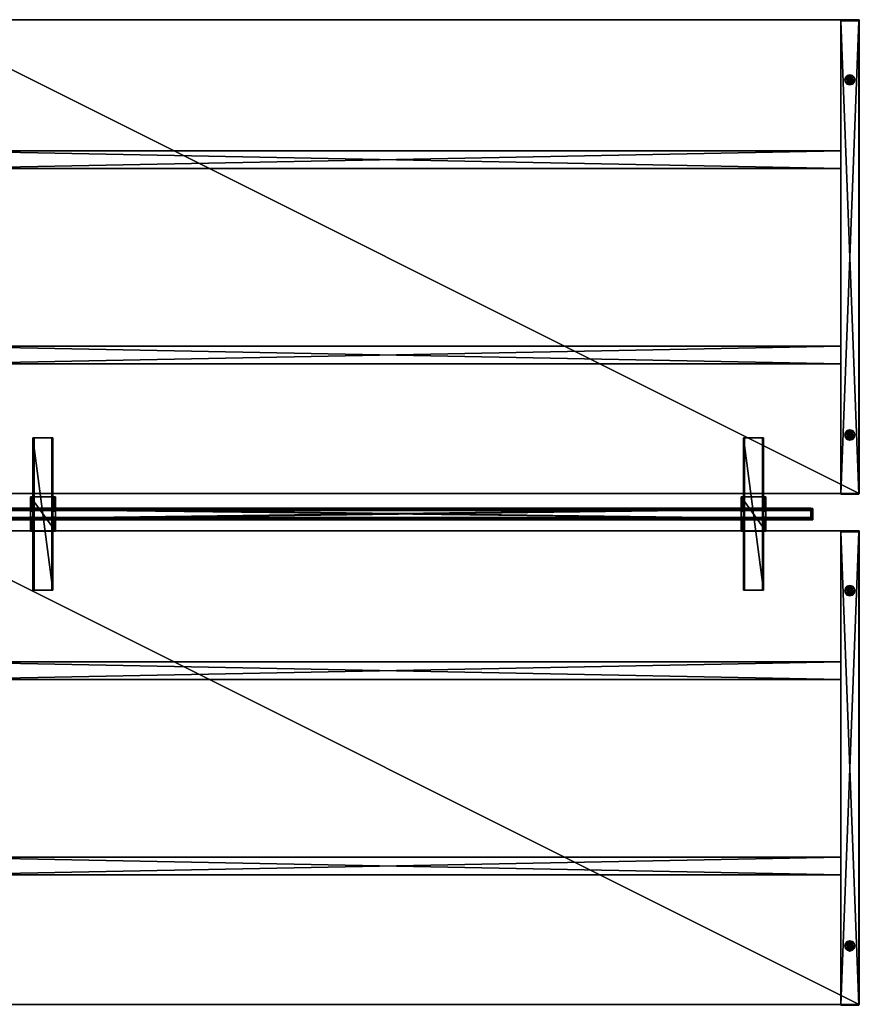
# Model space of a CAD drawing. Units: centimetres. Extents: x -732 to 0, y -331 to -2.
# Drawn here: x -533 to -391, y -250 to -84 of the extents above; entities that cross this region are included whole.
import ezdxf

# ---------------------------------------------------------------- set-up
doc = ezdxf.new("R2010")
doc.units = ezdxf.units.CM
doc.layers.get('0').update_dxf_attribs({"color": 233, "true_color": 0xe1578f})
doc.layers.add('72_NURUS_INSERT', color=7, linetype='Continuous')

# ---------------------------------------------------------------- blocks, each defined once
blk = doc.blocks.new('Rectangle007')
at = {"color": 0}
mesh = blk.add_polyface(dxfattribs=at)
corners = [(80, 40), (-80, 40), (-80, -40), (80, -40), (80, 40, 1.8), (-80, 40, 1.8), (-80, -40, 1.8), (80, -40, 1.8)]
mesh.append_faces([[corners[k] for k in face] for face in [(0, 5, 4), (1, 6, 5), (2, 7, 6), (3, 4, 7), (2, 0, 3), (6, 4, 5)]], dxfattribs={"vtx0": -1, "color": 0})
mesh.append_faces([[corners[k] for k in face] for face in [(0, 1, 5), (1, 2, 6), (2, 3, 7), (3, 0, 4), (2, 1, 0), (6, 7, 4)]], dxfattribs={"vtx2": -1, "color": 0})
blk = doc.blocks.new('Rectangle018')
at = {"color": 0}
mesh = blk.add_polyface(dxfattribs=at)
corners = [(1.5, 2.5, -102.96), (-1.5, 2.5, -102.96), (-1.5, -2.5, -102.96), (1.5, -2.5, -102.96), (1.5, 2.5, 50), (-1.5, 2.5, 50), (-1.5, -2.5, 50), (1.5, -2.5, 50)]
mesh.append_faces([[corners[k] for k in face] for face in [(0, 5, 4), (1, 6, 5), (2, 7, 6), (3, 4, 7), (2, 0, 3)]], dxfattribs={"vtx0": -1, "color": 0})
mesh.append_faces([[corners[k] for k in face] for face in [(1, 0, 2), (5, 6, 4)]], dxfattribs={"vtx1": -1, "color": 0})
mesh.append_faces([[corners[k] for k in face] for face in [(0, 1, 5), (1, 2, 6), (2, 3, 7), (3, 0, 4), (6, 7, 4)]], dxfattribs={"vtx2": -1, "color": 0})
blk = doc.blocks.new('Rectangle0')
at = {"color": 0}
mesh = blk.add_polyface(dxfattribs=at)
corners = [(1.51, 34.54, -10), (-1.5, 34.54, -10), (-1.5, -34.07, -10), (1.51, -34.07, -10), (1.51, 34.54, 69.98), (-1.5, 34.54, 69.98), (-1.5, -34.07, 69.98), (1.51, -34.07, 69.98)]
mesh.append_faces([[corners[k] for k in face] for face in [(0, 5, 4), (1, 6, 5), (2, 7, 6), (3, 4, 7), (2, 0, 3)]], dxfattribs={"vtx0": -1, "color": 0})
mesh.append_faces([[corners[k] for k in face] for face in [(1, 0, 2), (5, 6, 4)]], dxfattribs={"vtx1": -1, "color": 0})
mesh.append_faces([[corners[k] for k in face] for face in [(0, 1, 5), (1, 2, 6), (2, 3, 7), (3, 0, 4), (6, 7, 4)]], dxfattribs={"vtx2": -1, "color": 0})
blk = doc.blocks.new('Rectangle017')
at = {"color": 0}
mesh = blk.add_polyface(dxfattribs=at)
corners = [(1.5, 2.5, -102.96), (-1.5, 2.5, -102.96), (-1.5, -2.5, -102.96), (1.5, -2.5, -102.96), (1.5, 2.5, 50), (-1.5, 2.5, 50), (-1.5, -2.5, 50), (1.5, -2.5, 50)]
mesh.append_faces([[corners[k] for k in face] for face in [(0, 5, 4), (1, 6, 5), (2, 7, 6), (3, 4, 7), (2, 0, 3)]], dxfattribs={"vtx0": -1, "color": 0})
mesh.append_faces([[corners[k] for k in face] for face in [(1, 0, 2), (5, 6, 4)]], dxfattribs={"vtx1": -1, "color": 0})
mesh.append_faces([[corners[k] for k in face] for face in [(0, 1, 5), (1, 2, 6), (2, 3, 7), (3, 0, 4), (6, 7, 4)]], dxfattribs={"vtx2": -1, "color": 0})
blk = doc.blocks.new('M31_I15')
at = {"color": 0}
mesh = blk.add_polyface(dxfattribs=at)
corners = [(-731.55, -230.1, 0), (-731.55, -170.1, 0), (-731.43, -230.53, 0), (-731.43, -229.67, 0), (-731.43, -170.53, 0), (-731.43, -169.67, 0), (-731.12, -230.84, 0), (-731.12, -229.36, 0), (-731.12, -170.84, 0), (-731.12, -169.36, 0), (-730.69, -170.96, 0), (-730.69, -170.1, 1.18), (-730.69, -169.25, 0), (-730.69, -230.96, 0), (-730.69, -230.1, 1.18), (-730.69, -229.25, 0), (-730.26, -230.84, 0), (-730.26, -229.36, 0), (-730.26, -170.84, 0), (-730.26, -169.36, 0), (-729.95, -230.53, 0), (-729.95, -229.67, 0), (-729.95, -170.53, 0), (-729.95, -169.67, 0), (-729.83, -230.1, 0), (-729.83, -170.1, 0)]
mesh.append_faces([[corners[k] for k in face] for face in [(17, 14, 15), (12, 11, 9), (24, 14, 21), (12, 19, 11), (24, 20, 14), (23, 11, 19), (16, 14, 20), (23, 25, 11), (16, 13, 14), (18, 11, 22), (2, 14, 6), (8, 11, 10), (21, 14, 17), (4, 11, 8), (15, 14, 7), (25, 22, 11), (14, 13, 6), (10, 11, 18), (14, 0, 3), (11, 1, 5), (2, 20, 0), (2, 6, 20), (6, 13, 20), (13, 16, 20), (20, 24, 0), (0, 24, 3), (17, 15, 21), (15, 7, 21), (7, 3, 21), (21, 3, 24), (4, 18, 1), (4, 8, 18), (8, 10, 18), (18, 22, 1), (22, 25, 1), (23, 9, 25), (23, 19, 9), (19, 12, 9), (9, 5, 25), (5, 1, 25), (2, 0, 14), (4, 1, 11), (7, 14, 3), (9, 11, 5)]], dxfattribs={"color": 0})
blk = doc.blocks.new('Rectangle6')
at = {"color": 0}
mesh = blk.add_polyface(dxfattribs=at)
corners = [(69.78, 17.98), (-69.79, 17.98), (-69.79, -17.99), (69.78, -17.99), (69.78, 17.98, 1.8), (-69.79, 17.98, 1.8), (-69.79, -17.99, 1.8), (69.78, -17.99, 1.8)]
mesh.append_faces([[corners[k] for k in face] for face in [(0, 5, 4), (1, 6, 5), (2, 7, 6), (3, 4, 7), (2, 0, 3), (6, 4, 5)]], dxfattribs={"vtx0": -1, "color": 0})
mesh.append_faces([[corners[k] for k in face] for face in [(0, 1, 5), (1, 2, 6), (2, 3, 7), (3, 0, 4), (2, 1, 0), (6, 7, 4)]], dxfattribs={"vtx2": -1, "color": 0})
blk = doc.blocks.new('GATE ISLAND_1')
at = {"layer": '72_NURUS_INSERT', "color": 201, "true_color": 0xd59ae5, "extrusion": (0, 0, -1), "xscale": -1, "yscale": -1, "zscale": -1, "rotation": 180.0000050089569}
for p in [(-260.9, 126.45, -69.87), (-260.9, 40.15, -69.87)]:
    blk.add_blockref('Rectangle007', p, dxfattribs=at)
at = {"layer": '72_NURUS_INSERT', "color": 161, "true_color": 0x9a9ae5, "extrusion": (0, 0, -1), "xscale": -1, "yscale": -1, "zscale": -1, "rotation": 180.0000050089569}
for p in [(391.4, 326.42, 1), (391.4, 240.12, 1)]:
    blk.add_blockref('M31_I15', p, dxfattribs=at)
at = {"layer": '72_NURUS_INSERT', "color": 113, "true_color": 0x57e18f, "extrusion": (0, 1, 0), "xscale": -1, "yscale": -1, "zscale": -1, "rotation": 180.0000050089563}
for p in [(-339.3, 34.07, 156.29), (-339.3, 34.07, 69.98)]:
    blk.add_blockref('Rectangle0', p, dxfattribs=at)
at = {"layer": '72_NURUS_INSERT', "color": 114, "true_color": 0x1bb158, "extrusion": (-1, -1.19209e-07, 1.19209e-07), "xscale": -1, "yscale": -1, "zscale": -1.000000000000014, "rotation": 180.0000050089563}
for name, p in [('Rectangle018', (-142.83, 66.1, -287.76)), ('Rectangle017', (-109.81, 66.1, -287.76)), ('Rectangle018', (-56.52, 66.1, -287.76)), ('Rectangle017', (-23.51, 66.1, -287.76))]:
    blk.add_blockref(name, p, dxfattribs=at)
at = {"layer": '72_NURUS_INSERT', "color": 113, "true_color": 0x57e18f, "extrusion": (0, -1, 0)}
blk.add_blockref('Rectangle6', (262.94, 87.89, -83.95), dxfattribs=at)
at = {"layer": '72_NURUS_INSERT', "color": 221, "true_color": 0xe59ad7}
mesh = blk.add_polyface(dxfattribs=at)
corners = [(200.93, 80.06, 66.37), (200.93, 80.06, 69.87), (200.93, 80.76, 66.37), (200.93, 80.76, 67.57), (200.93, 81.76, 66.37), (200.93, 81.76, 67.57), (200.93, 82.46, 66.37), (200.93, 82.46, 69.57), (200.93, 83.46, 66.37), (200.93, 83.46, 69.57), (200.93, 84.16, 66.37), (200.93, 84.16, 67.57), (200.93, 85.16, 66.37), (200.93, 85.16, 67.57), (200.93, 85.86, 66.37), (200.93, 85.86, 69.87), (201.23, 80.06, 66.37), (201.23, 80.06, 69.57), (201.23, 80.76, 66.37), (201.23, 80.76, 67.57), (201.23, 81.76, 66.37), (201.23, 81.76, 67.57), (201.23, 82.46, 66.37), (201.23, 82.46, 69.57), (201.23, 83.46, 66.37), (201.23, 83.46, 69.57), (201.23, 84.16, 66.37), (201.23, 84.16, 67.57), (201.23, 85.16, 66.37), (201.23, 85.16, 67.57), (201.23, 85.86, 66.37), (201.23, 85.86, 69.57), (201.33, 70.11, 65.57), (201.33, 70.11, 69.57), (201.33, 95.81, 65.57), (201.33, 95.81, 69.57), (201.53, 70.11, 65.57), (201.53, 70.11, 69.37), (201.53, 95.81, 65.57), (201.53, 95.81, 69.37), (204.53, 70.11, 65.57), (204.53, 70.11, 69.37), (204.53, 95.81, 65.57), (204.53, 95.81, 69.37), (204.73, 70.11, 65.57), (204.73, 70.11, 69.57), (204.73, 95.81, 65.57), (204.73, 95.81, 69.57), (204.83, 80.06, 66.37), (204.83, 80.06, 69.57), (204.83, 80.76, 66.37), (204.83, 80.76, 67.57), (204.83, 81.76, 66.37), (204.83, 81.76, 67.57), (204.83, 82.46, 66.37), (204.83, 82.46, 69.57), (204.83, 83.46, 66.37), (204.83, 83.46, 69.57), (204.83, 84.16, 66.37), (204.83, 84.16, 67.57), (204.83, 85.16, 66.37), (204.83, 85.16, 67.57), (204.83, 85.86, 66.37), (204.83, 85.86, 69.57), (205.13, 80.06, 66.37), (205.13, 80.06, 69.87), (205.13, 80.76, 66.37), (205.13, 80.76, 67.57), (205.13, 81.76, 66.37), (205.13, 81.76, 67.57), (205.13, 82.46, 66.37), (205.13, 82.46, 69.57), (205.13, 83.46, 66.37), (205.13, 83.46, 69.57), (205.13, 84.16, 66.37), (205.13, 84.16, 67.57), (205.13, 85.16, 66.37), (205.13, 85.16, 67.57), (205.13, 85.86, 66.37), (205.13, 85.86, 69.87)]
mesh.append_faces([[corners[k] for k in face] for face in [(16, 17, 0), (0, 17, 16), (0, 17, 1), (1, 17, 0), (1, 17, 49), (49, 17, 1), (65, 49, 64), (64, 49, 65), (65, 1, 49), (49, 1, 65), (49, 48, 64), (64, 48, 49), (50, 66, 48), (48, 66, 50), (48, 66, 64), (64, 66, 48), (50, 51, 66), (66, 51, 50), (66, 51, 67), (67, 51, 66), (53, 69, 51), (51, 69, 53), (51, 69, 67), (67, 69, 51), (53, 52, 69), (69, 52, 53), (69, 52, 68), (68, 52, 69), (54, 70, 52), (52, 70, 54), (52, 70, 68), (68, 70, 52), (54, 55, 70), (70, 55, 54), (70, 55, 71), (71, 55, 70), (57, 56, 73), (73, 56, 57), (73, 56, 72), (72, 56, 73), (58, 74, 56), (56, 74, 58), (56, 74, 72), (72, 74, 56), (58, 59, 74), (74, 59, 58), (74, 59, 75), (75, 59, 74), (61, 77, 59), (59, 77, 61), (59, 77, 75), (75, 77, 59), (61, 60, 77), (77, 60, 61), (77, 60, 76), (76, 60, 77), (62, 78, 60), (60, 78, 62), (60, 78, 76), (76, 78, 60), (79, 15, 65), (65, 15, 79), (65, 15, 1), (1, 15, 65), (30, 14, 31), (31, 14, 30), (31, 14, 15), (15, 14, 31), (63, 15, 79), (79, 15, 63), (78, 63, 79), (79, 63, 78), (78, 62, 63), (63, 62, 78), (63, 31, 15), (15, 31, 63), (28, 12, 30), (30, 12, 28), (30, 12, 14), (14, 12, 30), (28, 29, 12), (12, 29, 28), (12, 29, 13), (13, 29, 12), (27, 11, 29), (29, 11, 27), (29, 11, 13), (13, 11, 29), (27, 26, 11), (11, 26, 27), (11, 26, 10), (10, 26, 11), (24, 8, 26), (26, 8, 24), (26, 8, 10), (10, 8, 26), (24, 25, 8), (8, 25, 24), (8, 25, 9), (9, 25, 8), (23, 22, 7), (7, 22, 23), (7, 22, 6), (6, 22, 7), (20, 4, 22), (22, 4, 20), (22, 4, 6), (6, 4, 22), (20, 21, 4), (4, 21, 20), (4, 21, 5), (5, 21, 4), (19, 3, 21), (21, 3, 19), (21, 3, 5), (5, 3, 21), (19, 18, 3), (3, 18, 19), (3, 18, 2), (2, 18, 3), (16, 0, 18), (18, 0, 16), (18, 0, 2), (2, 0, 18), (67, 71, 65), (65, 71, 67), (64, 67, 65), (65, 67, 64), (64, 66, 67), (67, 66, 64), (67, 69, 71), (71, 69, 67), (71, 69, 70), (70, 69, 71), (70, 69, 68), (68, 69, 70), (71, 73, 65), (65, 73, 71), (65, 73, 79), (79, 73, 65), (79, 73, 77), (77, 73, 79), (78, 77, 76), (76, 77, 78), (78, 79, 77), (77, 79, 78), (77, 73, 75), (75, 73, 77), (75, 73, 72), (72, 73, 75), (74, 75, 72), (72, 75, 74), (2, 0, 3), (3, 0, 2), (3, 0, 1), (1, 0, 3), (7, 1, 9), (9, 1, 7), (7, 3, 1), (1, 3, 7), (7, 5, 3), (3, 5, 7), (7, 6, 5), (5, 6, 7), (5, 6, 4), (4, 6, 5), (1, 15, 9), (9, 15, 1), (9, 15, 13), (13, 15, 9), (11, 9, 13), (13, 9, 11), (11, 8, 9), (9, 8, 11), (11, 10, 8), (8, 10, 11), (15, 14, 13), (13, 14, 15), (13, 14, 12), (12, 14, 13), (42, 46, 40), (40, 46, 42), (40, 46, 44), (44, 46, 40), (36, 32, 38), (38, 32, 36), (38, 32, 34), (34, 32, 38), (36, 37, 32), (32, 37, 36), (32, 37, 33), (33, 37, 32), (33, 37, 41), (41, 37, 33), (45, 41, 44), (44, 41, 45), (45, 33, 41), (41, 33, 45), (41, 40, 44), (44, 40, 41), (38, 34, 39), (39, 34, 38), (39, 34, 35), (35, 34, 39), (43, 35, 47), (47, 35, 43), (46, 43, 47), (47, 43, 46), (46, 42, 43), (43, 42, 46), (43, 39, 35), (35, 39, 43), (45, 44, 47), (47, 44, 45), (47, 44, 46), (46, 44, 47), (35, 34, 33), (33, 34, 35), (33, 34, 32), (32, 34, 33), (47, 35, 45), (45, 35, 47), (45, 35, 33), (33, 35, 45)]], dxfattribs={"color": 221})
mesh = blk.add_polyface(dxfattribs=at)
corners = [(320.93, 80.06, 66.37), (320.93, 80.06, 69.87), (320.93, 80.76, 66.37), (320.93, 80.76, 67.57), (320.93, 81.76, 66.37), (320.93, 81.76, 67.57), (320.93, 82.46, 66.37), (320.93, 82.46, 69.57), (320.93, 83.46, 66.37), (320.93, 83.46, 69.57), (320.93, 84.16, 66.37), (320.93, 84.16, 67.57), (320.93, 85.16, 66.37), (320.93, 85.16, 67.57), (320.93, 85.86, 66.37), (320.93, 85.86, 69.87), (321.23, 80.06, 66.37), (321.23, 80.06, 69.57), (321.23, 80.76, 66.37), (321.23, 80.76, 67.57), (321.23, 81.76, 66.37), (321.23, 81.76, 67.57), (321.23, 82.46, 66.37), (321.23, 82.46, 69.57), (321.23, 83.46, 66.37), (321.23, 83.46, 69.57), (321.23, 84.16, 66.37), (321.23, 84.16, 67.57), (321.23, 85.16, 66.37), (321.23, 85.16, 67.57), (321.23, 85.86, 66.37), (321.23, 85.86, 69.57), (321.33, 70.11, 65.57), (321.33, 70.11, 69.57), (321.33, 95.81, 65.57), (321.33, 95.81, 69.57), (321.53, 70.11, 65.57), (321.53, 70.11, 69.37), (321.53, 95.81, 65.57), (321.53, 95.81, 69.37), (324.53, 70.11, 65.57), (324.53, 70.11, 69.37), (324.53, 95.81, 65.57), (324.53, 95.81, 69.37), (324.73, 70.11, 65.57), (324.73, 70.11, 69.57), (324.73, 95.81, 65.57), (324.73, 95.81, 69.57), (324.83, 80.06, 66.37), (324.83, 80.06, 69.57), (324.83, 80.76, 66.37), (324.83, 80.76, 67.57), (324.83, 81.76, 66.37), (324.83, 81.76, 67.57), (324.83, 82.46, 66.37), (324.83, 82.46, 69.57), (324.83, 83.46, 66.37), (324.83, 83.46, 69.57), (324.83, 84.16, 66.37), (324.83, 84.16, 67.57), (324.83, 85.16, 66.37), (324.83, 85.16, 67.57), (324.83, 85.86, 66.37), (324.83, 85.86, 69.57), (325.13, 80.06, 66.37), (325.13, 80.06, 69.87), (325.13, 80.76, 66.37), (325.13, 80.76, 67.57), (325.13, 81.76, 66.37), (325.13, 81.76, 67.57), (325.13, 82.46, 66.37), (325.13, 82.46, 69.57), (325.13, 83.46, 66.37), (325.13, 83.46, 69.57), (325.13, 84.16, 66.37), (325.13, 84.16, 67.57), (325.13, 85.16, 66.37), (325.13, 85.16, 67.57), (325.13, 85.86, 66.37), (325.13, 85.86, 69.87)]
mesh.append_faces([[corners[k] for k in face] for face in [(16, 17, 0), (0, 17, 16), (0, 17, 1), (1, 17, 0), (1, 17, 49), (49, 17, 1), (65, 49, 64), (64, 49, 65), (65, 1, 49), (49, 1, 65), (49, 48, 64), (64, 48, 49), (50, 66, 48), (48, 66, 50), (48, 66, 64), (64, 66, 48), (50, 51, 66), (66, 51, 50), (66, 51, 67), (67, 51, 66), (53, 69, 51), (51, 69, 53), (51, 69, 67), (67, 69, 51), (53, 52, 69), (69, 52, 53), (69, 52, 68), (68, 52, 69), (54, 70, 52), (52, 70, 54), (52, 70, 68), (68, 70, 52), (54, 55, 70), (70, 55, 54), (70, 55, 71), (71, 55, 70), (57, 56, 73), (73, 56, 57), (73, 56, 72), (72, 56, 73), (58, 74, 56), (56, 74, 58), (56, 74, 72), (72, 74, 56), (58, 59, 74), (74, 59, 58), (74, 59, 75), (75, 59, 74), (61, 77, 59), (59, 77, 61), (59, 77, 75), (75, 77, 59), (61, 60, 77), (77, 60, 61), (77, 60, 76), (76, 60, 77), (62, 78, 60), (60, 78, 62), (60, 78, 76), (76, 78, 60), (79, 15, 65), (65, 15, 79), (65, 15, 1), (1, 15, 65), (30, 14, 31), (31, 14, 30), (31, 14, 15), (15, 14, 31), (63, 15, 79), (79, 15, 63), (78, 63, 79), (79, 63, 78), (78, 62, 63), (63, 62, 78), (63, 31, 15), (15, 31, 63), (28, 12, 30), (30, 12, 28), (30, 12, 14), (14, 12, 30), (28, 29, 12), (12, 29, 28), (12, 29, 13), (13, 29, 12), (27, 11, 29), (29, 11, 27), (29, 11, 13), (13, 11, 29), (27, 26, 11), (11, 26, 27), (11, 26, 10), (10, 26, 11), (24, 8, 26), (26, 8, 24), (26, 8, 10), (10, 8, 26), (24, 25, 8), (8, 25, 24), (8, 25, 9), (9, 25, 8), (23, 22, 7), (7, 22, 23), (7, 22, 6), (6, 22, 7), (20, 4, 22), (22, 4, 20), (22, 4, 6), (6, 4, 22), (20, 21, 4), (4, 21, 20), (4, 21, 5), (5, 21, 4), (19, 3, 21), (21, 3, 19), (21, 3, 5), (5, 3, 21), (19, 18, 3), (3, 18, 19), (3, 18, 2), (2, 18, 3), (16, 0, 18), (18, 0, 16), (18, 0, 2), (2, 0, 18), (67, 71, 65), (65, 71, 67), (64, 67, 65), (65, 67, 64), (64, 66, 67), (67, 66, 64), (67, 69, 71), (71, 69, 67), (71, 69, 70), (70, 69, 71), (70, 69, 68), (68, 69, 70), (71, 73, 65), (65, 73, 71), (65, 73, 79), (79, 73, 65), (79, 73, 77), (77, 73, 79), (78, 77, 76), (76, 77, 78), (78, 79, 77), (77, 79, 78), (77, 73, 75), (75, 73, 77), (75, 73, 72), (72, 73, 75), (74, 75, 72), (72, 75, 74), (2, 0, 3), (3, 0, 2), (3, 0, 1), (1, 0, 3), (7, 1, 9), (9, 1, 7), (7, 3, 1), (1, 3, 7), (7, 5, 3), (3, 5, 7), (7, 6, 5), (5, 6, 7), (5, 6, 4), (4, 6, 5), (1, 15, 9), (9, 15, 1), (9, 15, 13), (13, 15, 9), (11, 9, 13), (13, 9, 11), (11, 8, 9), (9, 8, 11), (11, 10, 8), (8, 10, 11), (15, 14, 13), (13, 14, 15), (13, 14, 12), (12, 14, 13), (42, 46, 40), (40, 46, 42), (40, 46, 44), (44, 46, 40), (36, 32, 38), (38, 32, 36), (38, 32, 34), (34, 32, 38), (36, 37, 32), (32, 37, 36), (32, 37, 33), (33, 37, 32), (33, 37, 41), (41, 37, 33), (45, 41, 44), (44, 41, 45), (45, 33, 41), (41, 33, 45), (41, 40, 44), (44, 40, 41), (38, 34, 39), (39, 34, 38), (39, 34, 35), (35, 34, 39), (43, 35, 47), (47, 35, 43), (46, 43, 47), (47, 43, 46), (46, 42, 43), (43, 42, 46), (43, 39, 35), (35, 39, 43), (45, 44, 47), (47, 44, 45), (47, 44, 46), (46, 44, 47), (35, 34, 33), (33, 34, 35), (33, 34, 32), (32, 34, 33), (47, 35, 45), (45, 35, 47), (45, 35, 33), (33, 35, 45)]], dxfattribs={"color": 221})
mesh = blk.add_polyface(dxfattribs=at)
corners = [(193.03, 82.01, 105.81), (193.03, 82.01, 105.87), (193.03, 82.01, 106.21), (193.03, 82.01, 106.62), (193.03, 82.06, 105.81), (193.03, 82.06, 105.87), (193.03, 82.16, 106.02), (193.03, 82.16, 106.32), (193.03, 82.26, 106.62), (193.03, 82.36, 106.45), (193.03, 82.36, 106.62), (193.03, 83.56, 106.45), (193.03, 83.56, 106.62), (193.03, 83.66, 106.62), (193.03, 83.76, 106.02), (193.03, 83.76, 106.32), (193.03, 83.86, 105.81), (193.03, 83.86, 105.87), (193.03, 83.91, 105.81), (193.03, 83.91, 105.87), (193.03, 83.91, 106.21), (193.03, 83.91, 106.62), (263.03, 82.01, 105.81), (263.03, 82.06, 105.81), (263.03, 83.86, 105.81), (263.03, 83.91, 105.81), (333.03, 82.01, 105.81), (333.03, 82.01, 105.87), (333.03, 82.01, 106.21), (333.03, 82.01, 106.62), (333.03, 82.06, 105.81), (333.03, 82.06, 105.87), (333.03, 82.16, 106.02), (333.03, 82.16, 106.32), (333.03, 82.26, 106.62), (333.03, 82.36, 106.45), (333.03, 82.36, 106.62), (333.03, 83.56, 106.45), (333.03, 83.56, 106.62), (333.03, 83.66, 106.62), (333.03, 83.76, 106.02), (333.03, 83.76, 106.32), (333.03, 83.86, 105.81), (333.03, 83.86, 105.87), (333.03, 83.91, 105.81), (333.03, 83.91, 105.87), (333.03, 83.91, 106.21), (333.03, 83.91, 106.62)]
mesh.append_faces([[corners[k] for k in face] for face in [(36, 35, 10), (10, 35, 36), (10, 35, 9), (9, 35, 10), (33, 7, 35), (35, 7, 33), (35, 7, 9), (9, 7, 35), (33, 32, 7), (7, 32, 33), (7, 32, 6), (6, 32, 7), (40, 14, 32), (32, 14, 40), (32, 14, 6), (6, 14, 32), (40, 41, 14), (14, 41, 40), (14, 41, 15), (15, 41, 14), (37, 11, 41), (41, 11, 37), (41, 11, 15), (15, 11, 41), (37, 38, 11), (11, 38, 37), (11, 38, 12), (12, 38, 11), (39, 13, 38), (38, 13, 39), (38, 13, 12), (12, 13, 38), (47, 21, 39), (39, 21, 47), (39, 21, 13), (13, 21, 39), (21, 47, 25), (25, 47, 21), (20, 25, 19), (19, 25, 20), (20, 21, 25), (25, 21, 20), (47, 46, 25), (25, 46, 47), (25, 46, 45), (45, 46, 25), (44, 25, 45), (45, 25, 44), (25, 18, 19), (19, 18, 25), (42, 24, 44), (44, 24, 42), (44, 24, 25), (25, 24, 44), (25, 24, 16), (16, 24, 25), (18, 25, 16), (16, 25, 18), (42, 43, 24), (24, 43, 42), (24, 43, 17), (17, 43, 24), (16, 24, 17), (17, 24, 16), (31, 5, 43), (43, 5, 31), (43, 5, 17), (17, 5, 43), (30, 23, 31), (31, 23, 30), (31, 23, 5), (5, 23, 31), (5, 23, 4), (4, 23, 5), (26, 22, 30), (30, 22, 26), (30, 22, 23), (23, 22, 30), (23, 22, 0), (0, 22, 23), (4, 23, 0), (0, 23, 4), (26, 27, 22), (22, 27, 26), (22, 27, 28), (28, 27, 22), (29, 22, 28), (28, 22, 29), (29, 3, 22), (22, 3, 29), (22, 3, 2), (2, 3, 22), (1, 22, 2), (2, 22, 1), (1, 0, 22), (22, 0, 1), (34, 8, 29), (29, 8, 34), (29, 8, 3), (3, 8, 29), (36, 10, 34), (34, 10, 36), (34, 10, 8), (8, 10, 34), (36, 34, 35), (35, 34, 36), (35, 34, 33), (33, 34, 35), (33, 34, 29), (29, 34, 33), (28, 33, 29), (29, 33, 28), (28, 32, 33), (33, 32, 28), (28, 27, 32), (32, 27, 28), (32, 27, 31), (31, 27, 32), (40, 31, 43), (43, 31, 40), (45, 43, 42), (42, 43, 45), (44, 45, 42), (42, 45, 44), (27, 26, 31), (31, 26, 27), (31, 26, 30), (30, 26, 31), (43, 45, 40), (40, 45, 43), (40, 45, 46), (46, 45, 40), (41, 46, 47), (47, 46, 41), (39, 41, 47), (47, 41, 39), (39, 37, 41), (41, 37, 39), (39, 38, 37), (37, 38, 39), (41, 40, 46), (46, 40, 41), (40, 32, 31), (31, 32, 40), (10, 9, 8), (8, 9, 10), (8, 9, 7), (7, 9, 8), (3, 7, 2), (2, 7, 3), (3, 8, 7), (7, 8, 3), (7, 6, 2), (2, 6, 7), (2, 6, 1), (1, 6, 2), (1, 6, 5), (5, 6, 1), (4, 1, 5), (5, 1, 4), (4, 0, 1), (1, 0, 4), (6, 14, 5), (5, 14, 6), (5, 14, 17), (17, 14, 5), (17, 14, 19), (19, 14, 17), (18, 17, 19), (19, 17, 18), (18, 16, 17), (17, 16, 18), (19, 14, 20), (20, 14, 19), (20, 14, 15), (15, 14, 20), (21, 15, 13), (13, 15, 21), (21, 20, 15), (15, 20, 21), (15, 11, 13), (13, 11, 15), (13, 11, 12), (12, 11, 13)]], dxfattribs={"color": 221})
mesh = blk.add_polyface(dxfattribs=at)
corners = [(332.83, 82.06, 69.87), (332.83, 82.06, 105.87), (332.83, 83.86, 69.87), (332.83, 83.86, 105.87), (333.03, 82.06, 69.87), (333.03, 82.06, 105.87), (333.03, 83.86, 69.87), (333.03, 83.86, 105.87)]
mesh.append_faces([[corners[k] for k in face] for face in [(5, 1, 7), (7, 1, 5), (3, 7, 1), (1, 7, 3), (7, 3, 6), (6, 3, 7), (2, 6, 3), (3, 6, 2), (6, 2, 4), (4, 2, 6), (0, 4, 2), (2, 4, 0), (4, 0, 5), (5, 0, 4), (1, 5, 0), (0, 5, 1), (1, 3, 0), (0, 3, 1), (2, 0, 3), (3, 0, 2), (5, 7, 4), (4, 7, 5), (6, 4, 7), (7, 4, 6)]], dxfattribs={"color": 221})

msp = doc.modelspace()

# ---------------------------------------------------------------- block references
at = {"layer": '72_NURUS_INSERT'}
msp.add_blockref('GATE ISLAND_1', (-732.07, -250.01, 1), dxfattribs=at)

doc.saveas('drawing.dxf')
